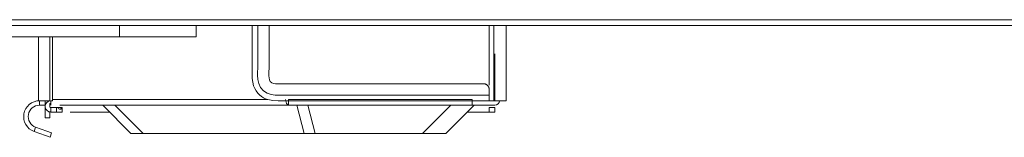
# Model space of a CAD drawing. Units: inches. Extents: x 17 to 15142, y -65 to 4233.
# Drawn here: x 949 to 1123, y 2204 to 2225 of the extents above; entities that cross this region are included whole.
import ezdxf

# ---------------------------------------------------------------- set-up
doc = ezdxf.new("R2010")
doc.units = ezdxf.units.IN
doc.header["$MEASUREMENT"] = 0
doc.layers.add('LG-Product', color=7, linetype='Continuous', true_color=0xffffff)

msp = doc.modelspace()

# ---------------------------------------------------------------- linework, layer by layer
at = {"layer": 'LG-Product', "color": 3, "linetype": 'Continuous', "lineweight": 18}
for p, q in [((922.61, 2225.16), (1125.74, 2225.16)), ((940.29, 2225.16), (951.14, 2225.16)), ((945.75, 2225.16), (950.77, 2225.16)), ((956.18, 2225.16), (948.23, 2225.16)), ((950.77, 2225.16), (955.78, 2225.16)), ((951.14, 2225.16), (961.99, 2225.16)), ((955.78, 2225.16), (964.3, 2225.16)), ((964.18, 2225.16), (956.18, 2225.16)), ((961.99, 2225.16), (972.84, 2225.16)), ((972.18, 2225.16), (964.18, 2225.16)), ((964.3, 2225.16), (972.82, 2225.16)), ((980.23, 2225.16), (972.18, 2225.16)), ((972.82, 2225.16), (986.76, 2225.16)), ((972.84, 2225.16), (983.69, 2225.16)), ((988.29, 2225.16), (980.23, 2225.16)), ((983.69, 2225.16), (994.54, 2225.16)), ((986.76, 2225.16), (1000.71, 2225.16)), ((996.4, 2225.16), (988.29, 2225.16)), ((994.54, 2225.16), (1005.39, 2225.16)), ((1004.51, 2225.16), (996.4, 2225.16)), ((1000.71, 2225.16), (1024.42, 2225.16)), ((1012.68, 2225.16), (1004.51, 2225.16)), ((1005.39, 2225.16), (1016.24, 2225.16)), ((1020.84, 2225.16), (1012.68, 2225.16)), ((1016.24, 2225.16), (1027.09, 2225.16)), ((1029.06, 2225.16), (1020.84, 2225.16)), ((1024.42, 2225.16), (1048.13, 2225.16)), ((1027.09, 2225.16), (1037.94, 2225.16)), ((1037.28, 2225.16), (1029.06, 2225.16)), ((1045.56, 2225.16), (1037.28, 2225.16)), ((1037.94, 2225.16), (1048.79, 2225.16)), ((1053.83, 2225.16), (1045.56, 2225.16)), ((1048.13, 2225.16), (1069.78, 2225.16)), ((1048.79, 2225.16), (1059.64, 2225.16)), ((1062.16, 2225.16), (1053.83, 2225.16)), ((1059.64, 2225.16), (1070.49, 2225.16)), ((1070.49, 2225.16), (1062.16, 2225.16)), ((1069.78, 2225.16), (1091.44, 2225.16)), ((1071.16, 2225.16), (1070.49, 2225.16)), ((1070.49, 2225.16), (1072.35, 2225.16)), ((1071.84, 2225.16), (1071.16, 2225.16)), ((1072.51, 2225.16), (1071.84, 2225.16)), ((1072.35, 2225.16), (1074.21, 2225.16)), ((1073.18, 2225.16), (1072.51, 2225.16)), ((1073.85, 2225.16), (1073.18, 2225.16)), ((1074.52, 2225.16), (1073.85, 2225.16)), ((1074.21, 2225.16), (1076.07, 2225.16)), ((1075.19, 2225.16), (1074.52, 2225.16)), ((1075.86, 2225.16), (1075.19, 2225.16)), ((1076.53, 2225.16), (1075.86, 2225.16)), ((1076.07, 2225.16), (1077.93, 2225.16)), ((1077.2, 2225.16), (1076.53, 2225.16)), ((1077.87, 2225.16), (1077.2, 2225.16)), ((1078.54, 2225.16), (1077.87, 2225.16)), ((1077.93, 2225.16), (1079.79, 2225.16)), ((1079.21, 2225.16), (1078.54, 2225.16)), ((1079.88, 2225.16), (1079.21, 2225.16)), ((1079.79, 2225.16), (1081.65, 2225.16)), ((1080.55, 2225.16), (1079.88, 2225.16)), ((1081.22, 2225.16), (1080.55, 2225.16)), ((1081.89, 2225.16), (1081.22, 2225.16)), ((1081.65, 2225.16), (1083.51, 2225.16)), ((1082.56, 2225.16), (1081.89, 2225.16)), ((1083.23, 2225.16), (1082.56, 2225.16)), ((1083.9, 2225.16), (1083.23, 2225.16)), ((1083.51, 2225.16), (1085.37, 2225.16)), ((1084.57, 2225.16), (1083.9, 2225.16)), ((1085.24, 2225.16), (1084.57, 2225.16)), ((1085.91, 2225.16), (1085.24, 2225.16)), ((1085.37, 2225.16), (1087.23, 2225.16)), ((1086.58, 2225.16), (1085.91, 2225.16)), ((1087.26, 2225.16), (1086.58, 2225.16)), ((1087.23, 2225.16), (1089.09, 2225.16)), ((1087.93, 2225.16), (1087.26, 2225.16)), ((1088.6, 2225.16), (1087.93, 2225.16)), ((1089.27, 2225.16), (1088.6, 2225.16)), ((1089.09, 2225.16), (1090.96, 2225.16)), ((1089.94, 2225.16), (1089.27, 2225.16)), ((1090.61, 2225.16), (1089.94, 2225.16)), ((1091.28, 2225.16), (1090.61, 2225.16)), ((1090.96, 2225.16), (1092.82, 2225.16)), ((1091.95, 2225.16), (1091.28, 2225.16)), ((1091.44, 2225.16), (1128.26, 2225.16)), ((1092.62, 2225.16), (1091.95, 2225.16)), ((1093.29, 2225.16), (1092.62, 2225.16)), ((1092.82, 2225.16), (1094.68, 2225.16)), ((1093.96, 2225.16), (1093.29, 2225.16)), ((1094.63, 2225.16), (1093.96, 2225.16)), ((1095.3, 2225.16), (1094.63, 2225.16)), ((1094.68, 2225.16), (1096.54, 2225.16)), ((1095.97, 2225.16), (1095.3, 2225.16)), ((1096.64, 2225.16), (1095.97, 2225.16)), ((1096.54, 2225.16), (1098.4, 2225.16)), ((1097.31, 2225.16), (1096.64, 2225.16)), ((1097.98, 2225.16), (1097.31, 2225.16)), ((1098.65, 2225.16), (1097.98, 2225.16)), ((1098.4, 2225.16), (1100.26, 2225.16)), ((1099.32, 2225.16), (1098.65, 2225.16)), ((1099.99, 2225.16), (1099.32, 2225.16)), ((1100.66, 2225.16), (1099.99, 2225.16)), ((1100.26, 2225.16), (1102.12, 2225.16)), ((1101.33, 2225.16), (1100.66, 2225.16)), ((1102, 2225.16), (1101.33, 2225.16)), ((1102.68, 2225.16), (1102, 2225.16)), ((1102.12, 2225.16), (1103.98, 2225.16)), ((1103.35, 2225.16), (1102.68, 2225.16)), ((1104.02, 2225.16), (1103.35, 2225.16)), ((1103.98, 2225.16), (1105.84, 2225.16)), ((1104.69, 2225.16), (1104.02, 2225.16)), ((1105.36, 2225.16), (1104.69, 2225.16)), ((1106.03, 2225.16), (1105.36, 2225.16)), ((1105.84, 2225.16), (1107.7, 2225.16)), ((1106.7, 2225.16), (1106.03, 2225.16)), ((1107.37, 2225.16), (1106.7, 2225.16)), ((1108.04, 2225.16), (1107.37, 2225.16)), ((1107.7, 2225.16), (1109.56, 2225.16)), ((1108.71, 2225.16), (1108.04, 2225.16)), ((1109.38, 2225.16), (1108.71, 2225.16)), ((1110.05, 2225.16), (1109.38, 2225.16)), ((1109.56, 2225.16), (1111.42, 2225.16)), ((1110.72, 2225.16), (1110.05, 2225.16)), ((1111.39, 2225.16), (1110.72, 2225.16)), ((1112.06, 2225.16), (1111.39, 2225.16)), ((1111.42, 2225.16), (1113.28, 2225.16)), ((1112.73, 2225.16), (1112.06, 2225.16)), ((1113.4, 2225.16), (1112.73, 2225.16)), ((1113.28, 2225.16), (1115.14, 2225.16)), ((1114.07, 2225.16), (1113.4, 2225.16)), ((1114.74, 2225.16), (1114.07, 2225.16)), ((1115.41, 2225.16), (1114.74, 2225.16)), ((1115.14, 2225.16), (1117, 2225.16)), ((1116.08, 2225.16), (1115.41, 2225.16)), ((1116.75, 2225.16), (1116.08, 2225.16)), ((1117.43, 2225.16), (1116.75, 2225.16)), ((1117, 2225.16), (1118.86, 2225.16)), ((1118.1, 2225.16), (1117.43, 2225.16)), ((1118.77, 2225.16), (1118.1, 2225.16)), ((1119.44, 2225.16), (1118.77, 2225.16)), ((1118.86, 2225.16), (1120.72, 2225.16)), ((1120.11, 2225.16), (1119.44, 2225.16)), ((1120.78, 2225.16), (1120.11, 2225.16)), ((1120.72, 2225.16), (1122.58, 2225.16)), ((1121.45, 2225.16), (1120.78, 2225.16)), ((1122.12, 2225.16), (1121.45, 2225.16)), ((1122.79, 2225.16), (1122.12, 2225.16)), ((1122.58, 2225.16), (1124.44, 2225.16)), ((1123.46, 2225.16), (1122.79, 2225.16)), ((925.48, 2224.16), (1326, 2224.16)), ((966.61, 2222.16), (966.61, 2224.16)), ((980.12, 2222.16), (980.12, 2224.16)), ((990.05, 2224.16), (990.05, 2218.4)), ((991.04, 2223.04), (991.03, 2222.46)), ((991.04, 2224.16), (991.04, 2223.61)), ((991.04, 2223.61), (991.04, 2223.04)), ((993.04, 2224.16), (993.04, 2219.38)), ((1031.94, 2224.16), (1031.94, 2213.58)), ((1032.74, 2224.16), (1032.74, 2210.86)), ((1034.94, 2224.16), (1034.94, 2223.32)), ((1034.94, 2223.32), (1034.94, 2222.81)), ((966.61, 2222.16), (931.67, 2222.16)), ((952.24, 2222.16), (952.24, 2210.86)), ((954.24, 2222.16), (954.24, 2210.86)), ((954.72, 2211.06), (954.72, 2222.16)), ((980.12, 2222.16), (966.61, 2222.16)), ((991.03, 2222.46), (991.03, 2221.88)), ((991.03, 2221.88), (991.03, 2221.3)), ((991.03, 2221.3), (991.03, 2220.72)), ((1034.94, 2222.81), (1034.94, 2222.26)), ((1034.94, 2222.26), (1034.94, 2222.19)), ((1034.94, 2222.19), (1034.94, 2222.11)), ((1034.94, 2222.11), (1034.94, 2222.03)), ((1034.94, 2222.03), (1034.94, 2221.95)), ((1034.94, 2221.95), (1034.94, 2221.79)), ((1034.94, 2221.79), (1034.94, 2221.62)), ((1034.94, 2221.62), (1034.94, 2221.45)), ((1034.94, 2221.45), (1034.94, 2221.27)), ((1034.94, 2221.27), (1034.94, 2221.1)), ((991.03, 2220.72), (991.04, 2220.13)), ((991.04, 2220.13), (991.04, 2219.53)), ((991.04, 2219.53), (991.05, 2218.94)), ((1034.94, 2221.1), (1034.94, 2220.94)), ((1034.94, 2220.94), (1034.94, 2220.86)), ((1034.94, 2220.86), (1034.94, 2220.79)), ((1034.94, 2220.79), (1034.94, 2220.71)), ((1034.94, 2220.71), (1034.94, 2220.63)), ((1034.94, 2220.63), (1034.94, 2220.49)), ((1034.94, 2220.49), (1034.94, 2220.35)), ((1034.94, 2220.35), (1034.94, 2220.09)), ((1034.94, 2220.09), (1034.94, 2219.85)), ((1034.94, 2219.85), (1034.94, 2219.65)), ((1034.94, 2219.65), (1034.94, 2219.48)), ((990.05, 2218.4), (990.03, 2217.25)), ((991.05, 2217.74), (991.04, 2217.14)), ((991.05, 2218.94), (991.05, 2218.34)), ((991.05, 2218.34), (991.05, 2217.74)), ((993.05, 2218.01), (993.02, 2216.63)), ((993.04, 2219.38), (993.05, 2218.01)), ((1032.94, 2219.1), (1032.94, 2219.16)), ((1032.94, 2218.93), (1032.94, 2219.1)), ((1032.94, 2218.66), (1032.94, 2218.93)), ((1032.94, 2218.28), (1032.94, 2218.66)), ((1032.94, 2217.83), (1032.94, 2218.28)), ((1032.94, 2217.31), (1032.94, 2217.83)), ((1034.94, 2219.48), (1034.94, 2219.41)), ((1034.94, 2219.41), (1034.94, 2219.34)), ((1034.94, 2219.34), (1034.94, 2219.32)), ((1034.94, 2219.32), (1034.94, 2219.29)), ((1034.94, 2219.29), (1034.94, 2219.27)), ((1034.94, 2219.27), (1034.94, 2219.25)), ((1034.94, 2219.25), (1034.94, 2219.21)), ((1034.94, 2219.21), (1034.94, 2219.19)), ((1034.94, 2219.19), (1034.94, 2219.17)), ((1034.94, 2219.18), (1034.94, 2219.19)), ((1034.94, 2219.19), (1034.94, 2219.17)), ((1034.94, 2219.17), (1034.94, 2219.18)), ((1034.94, 2219.18), (1034.94, 2219.18)), ((1034.94, 2219.17), (1034.94, 2219.16)), ((1034.94, 2219.16), (1034.94, 2219.17)), ((1034.94, 2219.17), (1034.94, 2219.17)), ((1034.94, 2219.17), (1034.94, 2219.17)), ((1034.94, 2219.17), (1034.94, 2219.16)), ((1034.94, 2219.16), (1034.94, 2219.16)), ((1034.94, 2219.16), (1034.94, 2219.16)), ((1034.94, 2219.16), (1034.94, 2219.16)), ((1034.94, 2219.16), (1034.94, 2219.16)), ((1034.94, 2219.16), (1034.94, 2219.16)), ((1034.94, 2219.16), (1034.94, 2219.16)), ((1034.94, 2219.16), (1034.94, 2219.16)), ((1034.94, 2219.16), (1034.94, 2219.15)), ((1034.94, 2219.15), (1034.94, 2219.16)), ((1034.94, 2219.16), (1034.94, 2219.16)), ((1034.94, 2219.16), (1034.94, 2219.16)), ((1034.94, 2219.16), (1034.94, 2219.15)), ((1034.94, 2219.15), (1034.94, 2219.15)), ((1034.94, 2219.15), (1034.94, 2219.15)), ((1034.94, 2219.15), (1034.94, 2219.14)), ((1034.94, 2219.14), (1034.94, 2219.12)), ((1034.94, 2219.12), (1034.94, 2219.09)), ((1034.94, 2219.09), (1034.94, 2219.06)), ((1034.94, 2219.06), (1034.94, 2219.02)), ((1034.94, 2219.02), (1034.94, 2218.97)), ((1034.94, 2218.97), (1034.94, 2218.92)), ((1034.94, 2218.92), (1034.94, 2218.85)), ((1034.94, 2218.85), (1034.94, 2218.82)), ((1034.94, 2218.82), (1034.94, 2218.78)), ((1034.94, 2218.78), (1034.94, 2218.74)), ((1034.94, 2218.74), (1034.94, 2218.7)), ((1034.94, 2218.7), (1034.94, 2218.52)), ((1034.94, 2218.52), (1034.94, 2218.3)), ((1034.94, 2218.3), (1034.94, 2218.06)), ((1034.94, 2218.06), (1034.94, 2217.8)), ((1034.94, 2217.8), (1034.94, 2217.53)), ((990.03, 2217.25), (990.02, 2216.1)), ((990.02, 2216.1), (990.05, 2214.76)), ((991.03, 2216.55), (991.01, 2215.95)), ((991.04, 2217.14), (991.03, 2216.55)), ((993.02, 2216.63), (993, 2215.95)), ((1032.94, 2216.75), (1032.94, 2217.31)), ((1032.94, 2216.16), (1032.94, 2216.75)), ((1032.94, 2213.51), (1032.94, 2216.16)), ((1034.94, 2217.53), (1034.94, 2217.24)), ((1034.94, 2217.24), (1034.94, 2217.16)), ((1034.94, 2217.16), (1034.94, 2217.09)), ((1034.94, 2217.09), (1034.94, 2217.01)), ((1034.94, 2217.01), (1034.94, 2216.93)), ((1034.94, 2216.93), (1034.94, 2216.77)), ((1034.94, 2216.77), (1034.94, 2216.61)), ((1034.94, 2216.61), (1034.94, 2216.45)), ((1034.94, 2216.45), (1034.94, 2216.29)), ((1034.94, 2216.29), (1034.94, 2216.22)), ((1034.94, 2216.22), (1034.94, 2216.15)), ((1034.94, 2216.15), (1034.94, 2216.08)), ((1034.94, 2216.08), (1034.94, 2216.01)), ((1034.94, 2216.01), (1034.94, 2215.88)), ((990.05, 2214.76), (990.3, 2213.46)), ((991.01, 2215.95), (991.01, 2215.35)), ((991.01, 2215.35), (991.06, 2214.62)), ((991.06, 2214.62), (991.2, 2213.92)), ((993, 2215.95), (993.01, 2215.26)), ((993.01, 2215.26), (993.03, 2214.91)), ((993.03, 2214.91), (993.09, 2214.57)), ((993.09, 2214.57), (993.24, 2214.26)), ((993.24, 2214.26), (993.49, 2214.03)), ((1034.94, 2215.88), (1034.94, 2215.76)), ((1034.94, 2215.76), (1034.94, 2215.69)), ((1034.94, 2215.69), (1034.94, 2215.63)), ((1034.94, 2215.63), (1034.94, 2215.57)), ((1034.94, 2215.57), (1034.94, 2215.5)), ((1034.94, 2215.5), (1034.94, 2215.24)), ((1034.94, 2215.24), (1034.94, 2214.99)), ((1034.94, 2214.99), (1034.94, 2214.73)), ((1034.94, 2214.73), (1034.94, 2214.47)), ((1034.94, 2214.47), (1034.94, 2214.21)), ((990.3, 2213.46), (990.5, 2213.01)), ((990.5, 2213.01), (990.75, 2212.58)), ((990.75, 2212.58), (991.03, 2212.22)), ((991.2, 2213.92), (991.54, 2213.22)), ((991.54, 2213.22), (992.04, 2212.63)), ((992.04, 2212.63), (992.68, 2212.19)), ((993.49, 2214.03), (993.8, 2213.9)), ((993.8, 2213.9), (994.14, 2213.86)), ((994.14, 2213.86), (994.49, 2213.86)), ((994.49, 2213.86), (994.83, 2213.86)), ((994.83, 2213.86), (995.52, 2213.86)), ((995.52, 2213.86), (996.21, 2213.86)), ((996.21, 2213.86), (997.58, 2213.86)), ((997.58, 2213.86), (998.95, 2213.86)), ((998.95, 2213.86), (1004.45, 2213.86)), ((1004.45, 2213.86), (1009.95, 2213.86)), ((1009.95, 2213.86), (1020.44, 2213.86)), ((1020.44, 2213.86), (1030.94, 2213.86)), ((1031.04, 2213.86), (1030.94, 2213.86)), ((1031.14, 2213.84), (1031.04, 2213.86)), ((1031.18, 2213.83), (1031.14, 2213.84)), ((1031.23, 2213.82), (1031.18, 2213.83)), ((1031.28, 2213.8), (1031.23, 2213.82)), ((1031.32, 2213.78), (1031.28, 2213.8)), ((1031.37, 2213.76), (1031.32, 2213.78)), ((1031.41, 2213.74), (1031.37, 2213.76)), ((1031.45, 2213.72), (1031.41, 2213.74)), ((1031.5, 2213.69), (1031.45, 2213.72)), ((1031.57, 2213.63), (1031.5, 2213.69)), ((1031.65, 2213.57), (1031.57, 2213.63)), ((1031.71, 2213.49), (1031.65, 2213.57)), ((1031.77, 2213.42), (1031.71, 2213.49)), ((1031.82, 2213.33), (1031.77, 2213.42)), ((1031.86, 2213.24), (1031.82, 2213.33)), ((1031.88, 2213.2), (1031.86, 2213.24)), ((1031.9, 2213.15), (1031.88, 2213.2)), ((1031.91, 2213.1), (1031.9, 2213.15)), ((1031.92, 2213.06), (1031.91, 2213.1)), ((1031.93, 2212.96), (1031.92, 2213.06)), ((1031.94, 2212.86), (1031.93, 2212.96)), ((1031.94, 2212.72), (1031.94, 2212.86)), ((1031.94, 2212.58), (1031.94, 2212.72)), ((1031.94, 2212.26), (1031.94, 2212.58)), ((1032.94, 2210.86), (1032.94, 2213.51)), ((1034.94, 2214.21), (1034.94, 2213.95)), ((1034.94, 2213.95), (1034.94, 2213.44)), ((1034.94, 2213.44), (1034.94, 2212.92)), ((1034.94, 2212.92), (1034.94, 2211.89)), ((953.24, 2210.86), (952.24, 2210.86)), ((952.44, 2210.06), (952.44, 2210.86)), ((954.24, 2210.86), (953.24, 2210.86)), ((953.44, 2208.74), (953.44, 2210.86)), ((954.44, 2210.86), (954.03, 2210.77)), ((954.73, 2210.86), (954.44, 2210.86)), ((954.44, 2210.86), (954.44, 2210.85)), ((954.44, 2210.85), (954.44, 2210.83)), ((954.44, 2210.83), (954.44, 2210.81)), ((954.44, 2210.81), (954.44, 2210.8)), ((954.44, 2210.8), (954.44, 2210.78)), ((954.44, 2210.78), (954.44, 2210.77)), ((992.79, 2211.06), (954.72, 2211.06)), ((954.73, 2210.96), (954.72, 2211.06)), ((954.73, 2210.86), (954.73, 2210.96)), ((991.03, 2212.22), (991.36, 2211.89)), ((991.36, 2211.89), (991.69, 2211.62)), ((991.69, 2211.62), (992.06, 2211.39)), ((992.06, 2211.39), (992.41, 2211.2)), ((992.41, 2211.2), (992.79, 2211.06)), ((992.68, 2212.19), (993.42, 2211.93)), ((992.79, 2211.06), (993.71, 2210.89)), ((993.42, 2211.93), (994.1, 2211.86)), ((993.71, 2210.89), (994.65, 2210.86)), ((994.1, 2211.86), (994.8, 2211.86)), ((994.65, 2210.86), (995.4, 2210.86)), ((994.8, 2211.86), (995.44, 2211.86)), ((995.4, 2210.86), (996.14, 2210.86)), ((995.44, 2211.86), (996.08, 2211.86)), ((996.09, 2210.35), (995.94, 2211.06)), ((996.08, 2211.86), (996.72, 2211.86)), ((996.14, 2210.86), (998.44, 2210.86)), ((1028.94, 2211.06), (996.44, 2211.06)), ((996.44, 2210.35), (996.44, 2211.06)), ((996.72, 2211.86), (997.37, 2211.86)), ((997.37, 2211.86), (998.02, 2211.86)), ((998.02, 2211.86), (998.67, 2211.86)), ((998.44, 2210.86), (1000.75, 2210.86)), ((998.67, 2211.86), (999.33, 2211.86)), ((999.33, 2211.86), (999.99, 2211.86)), ((999.99, 2211.86), (1000.65, 2211.86)), ((1000.65, 2211.86), (1001.32, 2211.86)), ((1000.75, 2210.86), (1004.51, 2210.86)), ((1001.32, 2211.86), (1001.99, 2211.86)), ((1001.99, 2211.86), (1002.66, 2211.86)), ((1002.66, 2211.86), (1003.33, 2211.86)), ((1003.33, 2211.86), (1004.01, 2211.86)), ((1004.01, 2211.86), (1004.69, 2211.86)), ((1004.51, 2210.86), (1008.27, 2210.86)), ((1004.69, 2211.86), (1005.37, 2211.86)), ((1005.37, 2211.86), (1006.06, 2211.86)), ((1006.06, 2211.86), (1006.75, 2211.86)), ((1006.75, 2211.86), (1007.44, 2211.86)), ((1007.44, 2211.86), (1008.14, 2211.86)), ((1008.14, 2211.86), (1008.83, 2211.86)), ((1008.27, 2210.86), (1013.47, 2210.86)), ((1008.83, 2211.86), (1009.53, 2211.86)), ((1009.53, 2211.86), (1010.24, 2211.86)), ((1010.24, 2211.86), (1010.94, 2211.86)), ((1010.94, 2211.86), (1011.66, 2211.86)), ((1011.66, 2211.86), (1012.37, 2211.86)), ((1012.37, 2211.86), (1013.08, 2211.86)), ((1013.08, 2211.86), (1013.8, 2211.86)), ((1013.47, 2210.86), (1018.67, 2210.86)), ((1013.8, 2211.86), (1014.53, 2211.86)), ((1014.53, 2211.86), (1015.25, 2211.86)), ((1015.25, 2211.86), (1015.98, 2211.86)), ((1015.98, 2211.86), (1016.71, 2211.86)), ((1016.71, 2211.86), (1017.44, 2211.86)), ((1017.44, 2211.86), (1018.18, 2211.86)), ((1018.18, 2211.86), (1018.92, 2211.86)), ((1018.67, 2210.86), (1025.3, 2210.86)), ((1018.92, 2211.86), (1019.66, 2211.86)), ((1019.66, 2211.86), (1020.41, 2211.86)), ((1020.41, 2211.86), (1021.15, 2211.86)), ((1021.15, 2211.86), (1021.9, 2211.86)), ((1021.9, 2211.86), (1022.66, 2211.86)), ((1022.66, 2211.86), (1023.42, 2211.86)), ((1023.42, 2211.86), (1024.17, 2211.86)), ((1024.17, 2211.86), (1024.94, 2211.86)), ((1024.94, 2211.86), (1025.7, 2211.86)), ((1025.3, 2210.86), (1031.94, 2210.86)), ((1025.7, 2211.86), (1026.47, 2211.86)), ((1026.47, 2211.86), (1027.25, 2211.86)), ((1027.25, 2211.86), (1028.02, 2211.86)), ((1028.02, 2211.86), (1028.8, 2211.86)), ((1028.8, 2211.86), (1029.58, 2211.86)), ((1028.94, 2210.35), (1028.94, 2211.06)), ((1031.94, 2210.86), (1028.94, 2210.86)), ((1029.58, 2211.86), (1030.36, 2211.86)), ((1030.36, 2211.86), (1031.15, 2211.86)), ((1031.15, 2211.86), (1031.94, 2211.86)), ((1031.94, 2211.95), (1031.94, 2212.26)), ((1031.94, 2211.9), (1031.94, 2211.95)), ((1031.94, 2211.86), (1031.94, 2211.9)), ((1031.94, 2211.86), (1031.94, 2211.59)), ((1031.94, 2211.59), (1031.94, 2211.32)), ((1031.94, 2211.32), (1031.94, 2211.12)), ((1031.94, 2211.12), (1031.94, 2210.98)), ((1031.94, 2210.98), (1031.94, 2210.86)), ((1031.94, 2210.86), (1032.74, 2210.86)), ((1032.94, 2210.86), (1032.74, 2210.86)), ((1032.98, 2210.86), (1032.94, 2210.86)), ((1033.13, 2210.86), (1032.98, 2210.86)), ((1033.36, 2210.86), (1033.13, 2210.86)), ((1033.66, 2210.86), (1033.36, 2210.86)), ((1033.8, 2210.86), (1033.66, 2210.86)), ((1033.94, 2210.86), (1033.8, 2210.86)), ((1034.17, 2210.86), (1033.94, 2210.86)), ((1034.4, 2210.86), (1034.17, 2210.86)), ((1034.61, 2210.86), (1034.4, 2210.86)), ((1034.78, 2210.86), (1034.61, 2210.86)), ((1034.9, 2210.86), (1034.78, 2210.86)), ((1034.94, 2210.86), (1034.9, 2210.86)), ((1034.94, 2211.89), (1034.94, 2210.86)), ((953.44, 2210.06), (952.44, 2210.06)), ((953.47, 2210.12), (953.44, 2209.92)), ((953.44, 2209.92), (953.45, 2209.72)), ((953.45, 2209.72), (953.56, 2209.39)), ((953.55, 2210.32), (953.47, 2210.12)), ((953.68, 2210.51), (953.55, 2210.32)), ((953.56, 2209.39), (953.78, 2209.11)), ((954.03, 2210.77), (953.68, 2210.51)), ((953.78, 2209.11), (954.1, 2208.92)), ((954.24, 2210.17), (954.26, 2210.24)), ((954.24, 2210.02), (954.24, 2210.17)), ((954.24, 2209.88), (954.24, 2210.02)), ((954.24, 2209.82), (954.24, 2209.88)), ((954.26, 2209.77), (954.24, 2209.82)), ((954.26, 2210.24), (954.29, 2210.31)), ((954.28, 2209.73), (954.26, 2209.77)), ((954.31, 2209.7), (954.28, 2209.73)), ((954.29, 2210.31), (954.31, 2210.34)), ((954.31, 2210.34), (954.35, 2210.36)), ((954.34, 2209.68), (954.31, 2209.7)), ((954.37, 2209.67), (954.34, 2209.68)), ((954.35, 2210.36), (954.39, 2210.37)), ((954.35, 2209.7), (954.43, 2209.67)), ((954.41, 2209.66), (954.37, 2209.67)), ((954.39, 2210.37), (954.44, 2210.38)), ((954.44, 2209.66), (954.41, 2209.66)), ((954.44, 2210.64), (954.43, 2210.62)), ((954.43, 2210.62), (954.43, 2210.61)), ((954.43, 2210.61), (954.43, 2210.59)), ((954.43, 2210.59), (954.43, 2210.57)), ((954.43, 2210.57), (954.43, 2210.56)), ((954.43, 2210.56), (954.43, 2210.54)), ((954.43, 2210.54), (954.43, 2210.52)), ((954.43, 2210.52), (954.43, 2210.51)), ((954.43, 2210.51), (954.43, 2210.49)), ((954.43, 2210.49), (954.43, 2210.47)), ((954.43, 2210.47), (954.43, 2210.46)), ((954.43, 2210.46), (954.43, 2210.44)), ((954.43, 2210.44), (954.43, 2210.43)), ((954.43, 2210.43), (954.43, 2210.41)), ((954.43, 2210.41), (954.43, 2210.39)), ((954.43, 2210.39), (954.43, 2210.38)), ((954.43, 2210.38), (954.43, 2210.25)), ((954.43, 2210.25), (954.43, 2210.15)), ((954.43, 2210.15), (954.44, 2210.09)), ((954.44, 2210.77), (954.44, 2210.75)), ((954.44, 2210.75), (954.44, 2210.74)), ((954.44, 2210.74), (954.44, 2210.72)), ((954.44, 2210.72), (954.44, 2210.7)), ((954.44, 2210.7), (954.44, 2210.69)), ((954.44, 2210.69), (954.44, 2210.67)), ((954.44, 2210.67), (954.44, 2210.65)), ((954.44, 2210.65), (954.44, 2210.64)), ((954.44, 2210.09), (954.44, 2210.06)), ((954.45, 2209.66), (954.44, 2209.66)), ((954.44, 2209.66), (954.44, 2209.66)), ((954.45, 2209.46), (954.44, 2209.36)), ((954.44, 2209.36), (954.44, 2209.26)), ((954.44, 2209.26), (954.44, 2209.16)), ((954.44, 2209.16), (954.44, 2209.06)), ((954.44, 2209.06), (954.44, 2208.96)), ((954.45, 2209.66), (954.46, 2209.66)), ((954.45, 2209.66), (954.45, 2209.65)), ((954.45, 2209.65), (954.45, 2209.63)), ((954.45, 2209.63), (954.45, 2209.62)), ((954.45, 2209.62), (954.45, 2209.61)), ((954.45, 2209.61), (954.45, 2209.59)), ((954.45, 2209.59), (954.45, 2209.56)), ((954.45, 2209.56), (954.45, 2209.51)), ((954.45, 2209.51), (954.45, 2209.46)), ((954.46, 2209.66), (954.48, 2209.66)), ((954.48, 2209.66), (954.6, 2209.66)), ((954.6, 2209.66), (954.73, 2209.66)), ((954.73, 2209.66), (954.89, 2209.66)), ((954.89, 2209.66), (955.05, 2209.66)), ((955.7, 2209.68), (954.94, 2209.67)), ((955.05, 2209.66), (955.24, 2209.66)), ((955.24, 2209.66), (955.44, 2209.66)), ((955.44, 2209.66), (955.5, 2209.65)), ((955.44, 2209.56), (955.44, 2209.66)), ((955.44, 2209.46), (955.44, 2209.56)), ((955.44, 2209.42), (955.44, 2209.46)), ((955.44, 2209.39), (955.44, 2209.42)), ((955.44, 2209.25), (955.44, 2209.39)), ((955.44, 2209.11), (955.44, 2209.25)), ((955.44, 2208.99), (955.44, 2209.11)), ((955.5, 2209.65), (955.56, 2209.64)), ((955.56, 2209.64), (955.67, 2209.58)), ((955.67, 2209.58), (955.77, 2209.52)), ((956.44, 2209.66), (955.7, 2209.68)), ((955.77, 2209.52), (955.87, 2209.45)), ((955.87, 2209.45), (955.98, 2209.39)), ((955.98, 2209.39), (956.04, 2209.37)), ((996.44, 2210.06), (956.04, 2210.06)), ((956.04, 2209.37), (956.1, 2209.37)), ((956.06, 2209.34), (956.16, 2209.4)), ((956.1, 2209.37), (956.15, 2209.37)), ((956.15, 2209.37), (956.2, 2209.39)), ((956.16, 2209.4), (956.25, 2209.47)), ((956.2, 2209.39), (956.27, 2209.43)), ((956.25, 2209.47), (956.35, 2209.56)), ((956.27, 2209.43), (956.32, 2209.48)), ((956.32, 2209.48), (956.38, 2209.56)), ((956.35, 2209.56), (956.44, 2209.66)), ((956.38, 2209.56), (956.42, 2209.62)), ((956.42, 2209.62), (956.43, 2209.65)), ((956.43, 2209.65), (956.44, 2209.66)), ((956.44, 2209.66), (956.44, 2209.26)), ((956.44, 2209.26), (956.44, 2209.66)), ((956.44, 2209.66), (956.44, 2209.26)), ((956.44, 2209.26), (956.44, 2208.86)), ((956.44, 2208.86), (956.44, 2209.26)), ((956.44, 2209.26), (956.44, 2208.86)), ((968.61, 2205.06), (963.61, 2210.06)), ((965.75, 2210.06), (970.75, 2205.06)), ((996.44, 2210.06), (996.09, 2210.35)), ((996.44, 2210.06), (996.44, 2210.35)), ((996.44, 2210.06), (1028.94, 2210.06)), ((999.21, 2205.06), (997.94, 2210.06)), ((999.9, 2210.06), (1001.17, 2205.06)), ((1020.17, 2205.06), (1025.17, 2210.06)), ((1029.27, 2210.06), (1024.27, 2205.06)), ((1028.94, 2210.06), (1028.94, 2210.35)), ((1032.94, 2210.06), (1028.94, 2210.06)), ((1031.94, 2208.86), (1031.94, 2209.66)), ((1031.94, 2209.66), (1032.11, 2209.66)), ((1032.11, 2209.66), (1032.27, 2209.66)), ((1032.27, 2209.66), (1032.42, 2209.66)), ((1032.42, 2209.66), (1032.56, 2209.66)), ((1032.56, 2209.66), (1032.69, 2209.66)), ((1032.69, 2209.66), (1032.79, 2209.66)), ((1032.79, 2209.66), (1032.86, 2209.66)), ((1032.86, 2209.66), (1032.91, 2209.66)), ((1032.91, 2209.66), (1032.93, 2209.66)), ((1032.93, 2209.66), (1032.94, 2209.66)), ((1032.94, 2209.66), (1032.94, 2208.86)), ((953.44, 2207.86), (953.44, 2208.74)), ((954.24, 2207.86), (953.44, 2207.86)), ((954.1, 2208.92), (954.44, 2208.86)), ((954.24, 2208.93), (954.24, 2208.14)), ((954.24, 2208.14), (954.24, 2207.86)), ((954.44, 2208.96), (954.44, 2208.86)), ((954.44, 2208.86), (954.93, 2208.86)), ((954.93, 2208.86), (955.44, 2208.86)), ((955.44, 2208.86), (955.44, 2208.99)), ((955.55, 2208.86), (955.44, 2208.86)), ((955.66, 2208.86), (955.55, 2208.86)), ((955.82, 2208.86), (955.66, 2208.86)), ((955.97, 2208.86), (955.82, 2208.86)), ((956.1, 2208.86), (955.97, 2208.86)), ((956.22, 2208.86), (956.1, 2208.86)), ((956.31, 2208.86), (956.22, 2208.86)), ((956.38, 2208.86), (956.31, 2208.86)), ((956.42, 2208.86), (956.38, 2208.86)), ((956.44, 2208.86), (956.42, 2208.86)), ((957.88, 2208.86), (958.01, 2208.86)), ((958.01, 2208.86), (958.82, 2208.86)), ((958.82, 2208.86), (959.63, 2208.86)), ((959.63, 2208.86), (961.24, 2208.86)), ((961.24, 2208.86), (962.85, 2208.86)), ((962.85, 2208.86), (964.81, 2208.86)), ((1028.07, 2208.86), (1031.94, 2208.86)), ((1032.05, 2208.86), (1031.94, 2208.86)), ((1032.16, 2208.86), (1032.05, 2208.86)), ((1032.32, 2208.86), (1032.16, 2208.86)), ((1032.47, 2208.86), (1032.32, 2208.86)), ((1032.6, 2208.86), (1032.47, 2208.86)), ((1032.72, 2208.86), (1032.6, 2208.86)), ((1032.81, 2208.86), (1032.72, 2208.86)), ((1032.88, 2208.86), (1032.81, 2208.86)), ((1032.92, 2208.86), (1032.88, 2208.86)), ((1032.94, 2208.86), (1032.92, 2208.86)), ((951.48, 2205.43), (951.76, 2206.18)), ((951.76, 2206.18), (953.75, 2205.46)), ((953.48, 2204.7), (951.48, 2205.43)), ((954.3, 2204.4), (953.48, 2204.7)), ((953.75, 2205.46), (954.57, 2205.16)), ((954.57, 2205.16), (954.3, 2204.4)), ((969.16, 2205.06), (968.61, 2205.06)), ((970.75, 2205.06), (969.16, 2205.06)), ((999.21, 2205.06), (970.75, 2205.06)), ((1001.17, 2205.06), (999.21, 2205.06)), ((1020.17, 2205.06), (1001.17, 2205.06)), ((1023.17, 2205.06), (1020.17, 2205.06)), ((1024.27, 2205.06), (1023.17, 2205.06))]:
    msp.add_line(p, q, dxfattribs=at)
for centre, radius, start, end in [((952.44, 2208.06), 2.8, 90, 250), ((1032.94, 2210.86), 0.8, 270, 0), ((952.44, 2208.06), 2, 90, 250)]:
    msp.add_arc(centre, radius, start, end, dxfattribs=at)

doc.saveas('drawing.dxf')
